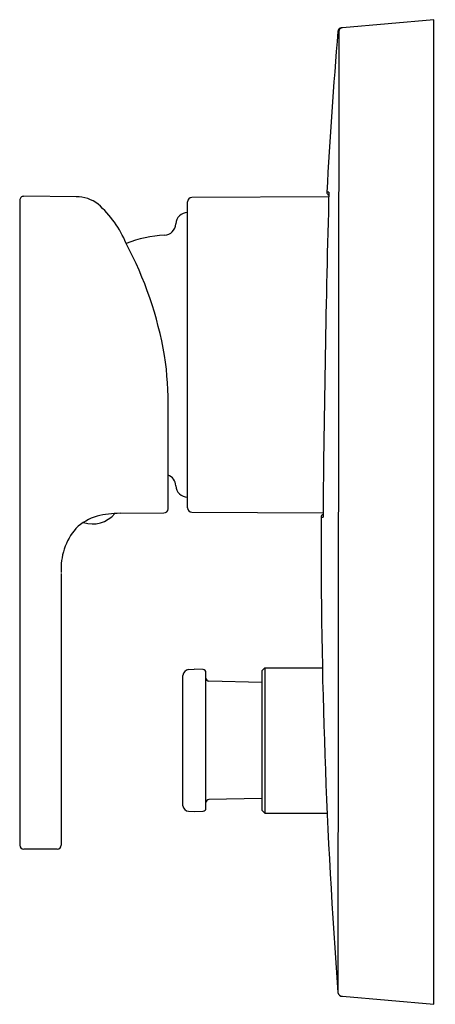
# Model space of a CAD drawing. Units: inches. Extents: x 4105.03 to 4107.79, y 124.95 to 131.48.
import ezdxf

# ---------------------------------------------------------------- set-up
doc = ezdxf.new("R2010")
doc.units = ezdxf.units.IN
doc.header["$LTSCALE"] = 0.64311
doc.header["$MEASUREMENT"] = 0
doc.layers.get('0').update_dxf_attribs({"color": 255, "linetype": 'CONTINUOUS'})
doc.layers.get('Defpoints').update_dxf_attribs({"linetype": 'CONTINUOUS'})
doc.styles.get("Standard").update_dxf_attribs({"font": 'txt', "width": 0.8})

msp = doc.modelspace()

# ---------------------------------------------------------------- linework, layer by layer
for p, q in [((4107.7803, 131.4812), (4107.1745, 131.4282)), ((4107.7803, 124.9457), (4107.7803, 131.4812)), ((4107.1494, 131.4018), (4107.1441, 125.0245)), ((4107.0844, 130.3364), (4107.071, 130.3364)), ((4105.0323, 130.2814), (4105.0323, 126.0028)), ((4105.4063, 130.306), (4105.0601, 130.309)), ((4106.1465, 128.2409), (4106.1465, 130.2727)), ((4107.0835, 130.305), (4106.1739, 130.3002)), ((4106.0166, 128.2349), (4106.0166, 128.8888)), ((4105.6982, 128.2048), (4105.9893, 128.2073)), ((4106.1739, 128.2133), (4107.0458, 128.2088)), ((4107.0455, 128.178), (4107.0323, 128.178)), ((4105.3079, 127.8058), (4105.3079, 126.0028)), ((4106.1153, 126.2624), (4106.1153, 127.1293)), ((4106.1531, 127.1688), (4106.1898, 127.1702)), ((4106.2495, 127.1681), (4106.1898, 127.1702)), ((4106.2685, 126.247), (4106.2685, 127.1484)), ((4106.6583, 127.1783), (4106.6386, 127.1587)), ((4106.6386, 127.1587), (4106.6386, 126.2335)), ((4106.6583, 127.1783), (4107.0412, 127.1791)), ((4106.6583, 127.1783), (4106.6583, 126.2138)), ((4106.6386, 127.0807), (4106.2878, 127.091)), ((4106.6386, 126.3114), (4106.2878, 126.3044)), ((4106.1531, 126.2267), (4106.1898, 126.2254)), ((4106.1898, 126.2254), (4106.2495, 126.2275)), ((4106.6583, 126.2138), (4106.6386, 126.2335)), ((4106.6583, 126.2138), (4107.0731, 126.2146)), ((4105.2803, 125.9753), (4105.0599, 125.9753)), ((4107.1745, 124.9987), (4107.7803, 124.9457))]:
    msp.add_line(p, q)
for centre, radius, start, end in [((4107.1769, 131.4007), 0.0276, 94.94779, 177.83487), ((4107.175, 131.3889), 0.0393, 90.66221, 113.87933), ((4142.2723, 128.4584), 35.2514, 175.20934, 176.9461), ((4107.1716, 131.4003), 0.0276, 116.97229, 175.42074), ((4221.2656, 127.2), 114.2243, 178.426514, 179.509384), ((4107.0907, 130.3355), 0.0197, 177.27447, 249.83665), ((4105.0599, 130.2814), 0.0276, 89.49977, 180.06465), ((4105.4083, 130.0703), 0.2357, 52.19076, 90.47553), ((4105.0892, 129.7286), 0.7026, 22.38677, 48.7134), ((4106.174, 130.2727), 0.0276, 90.30002, 180), ((4106.1465, 130.1222), 0.0787, 90, 177.39224), ((4105.9891, 130.1294), 0.0787, 273.42724, 357.39224), ((4106.0455, 129.187), 0.8653, 93.42251, 110.7572), ((4103.5204, 128.8198), 2.5111, 9.91825, 27.93492), ((4103.9254, 128.9407), 2.0919, 358.57664, 8.56594), ((4105.9891, 128.3841), 0.0788, 2.62599, 69.56235), ((4106.1465, 128.3913), 0.0787, 182.60776, 270), ((4105.989, 128.2349), 0.0276, 270.5, 0), ((4106.174, 128.2409), 0.0276, 180.00126, 269.69867), ((4105.6306, 127.8729), 0.3231, 105.13688, 134.17604), ((4105.5166, 128.3225), 0.1887, 250.95172, 321.0346), ((4105.6966, 127.6289), 0.5759, 89.83992, 105.12875), ((4147.6901, 128.0408), 40.6581, 179.80669, 184.25462), ((4107.052, 128.178), 0.0197, 108.59099, 180.01754), ((4105.7183, 127.8377), 0.4113, 139.52117, 183.70748), ((4106.1601, 127.1242), 0.0451, 98.90202, 173.53867), ((4106.2487, 127.1482), 0.0198, 0.43391, 87.55306), ((4106.2878, 127.1103), 0.0193, 178.85958, 269.99577), ((4106.2882, 126.2847), 0.0197, 91.1256, 180.01907), ((4106.1571, 126.2688), 0.0423, 188.60781, 264.59448), ((4106.2488, 126.2471), 0.0197, 271.99687, 359.73389), ((4105.0599, 126.0028), 0.0276, 180, 270), ((4105.2803, 126.0028), 0.0276, 270, 360), ((4107.1723, 125.027), 0.0283, 185.09522, 274.48192)]:
    msp.add_arc(centre, radius, start, end)

# ---------------------------------------------------------------- texts
at = {"layer": 'Defpoints'}
for tag, p, s in [('TRADENAME', (4107.7804, 128.2152), 'STRAYT'), ('MODELNUMBER', (4107.7804, 128.2169), 'K-98627A'), ('PRODUCT', (4107.7804, 128.2135), 'VALVE TRIM')]:
    msp.add_attdef(tag, p, s, height=0.001, dxfattribs=at)

doc.saveas('drawing.dxf')
